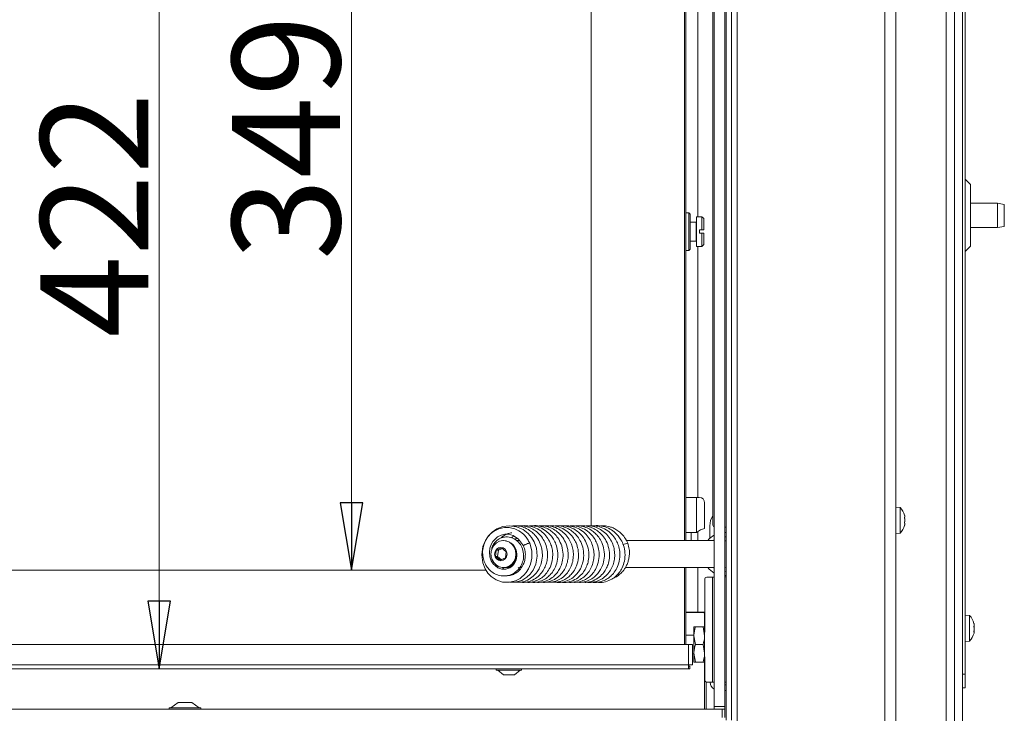
# Model space of a CAD drawing. Extents: x 4467 to 7589, y -23 to 2718.
# Drawn here: x 5521 to 5885, y 1636 to 1893 of the extents above; entities that cross this region are included whole.
import ezdxf

# ---------------------------------------------------------------- set-up
doc = ezdxf.new("R2010")
doc.units = 0
doc.header["$LTSCALE"] = 5
doc.layers.add('3', color=30, linetype='Continuous')
doc.layers.add('SLD-0', color=7, linetype='Continuous')
doc.styles.add('STANDARD-BrunnerGroßer Text', font='arial.ttf')
doc.dimstyles.new('STANDARD-Brunner-IIGroßer Text', dxfattribs={"dimscale": 5, "dimtxt": 8, "dimasz": 5, "dimexe": 3.175, "dimexo": 0, "dimgap": 0.762, "dimtad": 1, "dimdec": 0, "dimrnd": 1e-08, "dimtxsty": 'STANDARD-BrunnerGroßer Text', "dimblk": 'Filled-1', "dimcen": 0.09, "dimdle": 10, "dimclrd": 7, "dimclre": 7, "dimclrt": 7, "dimadec": 1, "dimazin": 2, "dimtfac": 0.666667, "dimtdec": 0, "dimtmove": 0, "dimatfit": 3, "dimldrblk": 'Filled-1', "dimfxl": 1, "dimtolj": 1, "dimlwd": 15, "dimlwe": 15, "dimarcsym": 0})

# ---------------------------------------------------------------- blocks, each defined once
blk = doc.blocks.new('Filled-1')
at = {"color": 0}
for p, q in [((0, 0), (-1, 0.167)), ((-1, 0.167), (-1, -0.167)), ((-1, 0), (0, 0)), ((-1, -0.167), (0, 0))]:
    blk.add_line(p, q, dxfattribs=at)
at = {"color": 0, "flags": 128}
blk.add_lwpolyline([(-1, -0.167), (0, 0), (-1, 0.167), (-1, -0.167)], dxfattribs=at)
at = {"color": 0}
blk.add_solid([(-1, -0.167), (0, 0), (-1, 0.167), (-1, -0.167)], dxfattribs=at)
blk = doc.blocks.new('*D20')
at = {"layer": 'Defpoints', "color": 0}
for p in [(5768.38, 2074.64), (5572.31, 1652.64), (5768.38, 1652.64)]:
    blk.add_point(p, dxfattribs=at)
at = {"layer": 'SLD-0', "color": 7, "lineweight": 15}
for p, q in [((5768.38, 2074.64), (5556.43, 2074.64)), ((5572.31, 2049.64), (5572.31, 1677.64)), ((5768.38, 1652.64), (5556.43, 1652.64))]:
    blk.add_line(p, q, dxfattribs=at)
at = {"layer": 'SLD-0', "color": 7, "lineweight": 15, "xscale": 25, "yscale": 25, "zscale": 25}
for p, rotation in [((5572.31, 2074.64), 90), ((5572.31, 1652.64), 270)]:
    blk.add_blockref('Filled-1', p, dxfattribs=dict(at, rotation=rotation))
at = {"layer": 'SLD-0', "color": 7, "insert": (5528.34, 1820.78), "char_height": 40, "attachment_point": 2, "rotation": 90, "style": 'STANDARD-BrunnerGroßer Text'}
blk.add_mtext('\\A1;422', dxfattribs=at)
blk = doc.blocks.new('*D35')
at = {"color": 7, "lineweight": 15}
for p, q in [((4821.38, 2038.14), (5659.45, 2038.14)), ((5643.58, 1714.14), (5643.58, 2013.14)), ((4821.38, 1689.14), (5659.45, 1689.14))]:
    blk.add_line(p, q, dxfattribs=at)
at = {"layer": 'Defpoints', "color": 0}
for p in [(4821.38, 2038.14), (5643.58, 2038.14), (4821.38, 1689.14)]:
    blk.add_point(p, dxfattribs=at)
at = {"color": 7, "lineweight": 15, "xscale": 25, "yscale": 25, "zscale": 25}
for p, rotation in [((5643.58, 2038.14), 90), ((5643.58, 1689.14), 270)]:
    blk.add_blockref('Filled-1', p, dxfattribs=dict(at, rotation=rotation))
at = {"color": 7, "insert": (5619.33, 1849.5), "char_height": 40, "attachment_point": 5, "rotation": 90, "style": 'STANDARD-BrunnerGroßer Text'}
blk.add_mtext('\\A1;349', dxfattribs=at)

msp = doc.modelspace()

# ---------------------------------------------------------------- linework, layer by layer
at = {"layer": '3', "linetype": 'Continuous', "lineweight": 18}
for p, q in [((5777.88, 1638.64), (5777.88, 2094.14)), ((5781.88, 1638.64), (5781.88, 2094.14)), ((5777.88, 1637.64), (5777.88, 1638.64)), ((5777.88, 1638.64), (5781.88, 1638.64)), ((5781.88, 1638.64), (5781.88, 1637.64)), ((4772.88, 1637.64), (5780.88, 1637.64)), ((5780.88, 1634.64), (5780.88, 1637.64)), ((5780.88, 1637.64), (5781.88, 1637.64)), ((5781.88, 1637.64), (5781.88, 1634.64))]:
    msp.add_line(p, q, dxfattribs=at)
at = {"layer": 'SLD-0', "linetype": 'Continuous', "lineweight": 18}
for p, q in [((5863.88, 1551.14), (5863.88, 2235.64)), ((5866.88, 1551.14), (5866.88, 2235.64)), ((5869.88, 1551.14), (5869.88, 2229.64)), ((5870.88, 2224.64), (5870.88, 1650.64)), ((5782.38, 1633.64), (5782.38, 2091.14)), ((5784.38, 1633.64), (5784.38, 2091.14)), ((5786.38, 1631.64), (5786.38, 2093.14)), ((5841.18, 1631.64), (5841.18, 2093.14)), ((5845.18, 1631.64), (5845.18, 2093.14)), ((5777.44, 1706.14), (5777.44, 2077.14)), ((5766.88, 1700.14), (5766.88, 2065.64)), ((5767.38, 2065.64), (5767.38, 1700.14)), ((5771.88, 1820.14), (5771.88, 2050.14)), ((5732.38, 1705.45), (5732.38, 2038.14)), ((5872.88, 1832.05), (5870.88, 1834.05)), ((5872.88, 1832.05), (5872.88, 1820.64)), ((5882.88, 1825.14), (5872.88, 1825.14)), ((5885.38, 1824.7), (5882.88, 1825.14)), ((5882.88, 1816.14), (5882.88, 1825.14)), ((5885.38, 1824.7), (5885.38, 1816.58)), ((5768.48, 1821.64), (5767.38, 1821.64)), ((5768.98, 1821.14), (5768.48, 1821.64)), ((5768.48, 1807.64), (5768.48, 1821.64)), ((5768.98, 1821.14), (5768.98, 1808.14)), ((5773.38, 1820.14), (5771.38, 1820.14)), ((5771.38, 1820.14), (5771.38, 1809.14)), ((5774.08, 1819.44), (5773.38, 1820.14)), ((5773.38, 1820.14), (5773.38, 1815.24)), ((5872.88, 1820.64), (5872.88, 1809.23)), ((5771.18, 1818.14), (5768.98, 1818.14)), ((5771.18, 1811.14), (5771.18, 1818.14)), ((5774.08, 1819.44), (5774.08, 1815.24)), ((5882.88, 1816.14), (5885.38, 1816.58)), ((5772.48, 1814.04), (5772.48, 1815.24)), ((5773.38, 1815.24), (5772.48, 1815.24)), ((5772.48, 1814.04), (5773.38, 1814.04)), ((5773.38, 1815.24), (5774.08, 1815.24)), ((5773.38, 1814.04), (5773.38, 1809.14)), ((5774.08, 1814.04), (5773.38, 1814.04)), ((5774.08, 1814.04), (5774.08, 1809.84)), ((5872.88, 1816.14), (5882.88, 1816.14)), ((5768.98, 1811.14), (5771.18, 1811.14)), ((5771.38, 1809.14), (5773.38, 1809.14)), ((5771.88, 1716.14), (5771.88, 1809.14)), ((5773.38, 1809.14), (5774.08, 1809.84)), ((5870.88, 1807.23), (5872.88, 1809.23)), ((5767.38, 1807.64), (5768.48, 1807.64)), ((5768.48, 1807.64), (5768.98, 1808.14)), ((5767.38, 1716.14), (5771.38, 1716.14)), ((5771.38, 1716.14), (5771.38, 1703.14)), ((5771.38, 1716.14), (5772.38, 1716.14)), ((5774.38, 1714.14), (5774.38, 1704.58)), ((5846.82, 1712.4), (5845.18, 1712.54)), ((5846.82, 1702.88), (5846.82, 1712.4)), ((5848.52, 1708.98), (5848.52, 1708.98)), ((5848.52, 1707.73), (5848.52, 1707.73)), ((5848.52, 1707.55), (5848.52, 1707.55)), ((5771.88, 1700.14), (5771.88, 1703.54)), ((5776.29, 1705.64), (5776.29, 1700.96)), ((5782.38, 1705.11), (5781.75, 1705.14)), ((5848.52, 1706.39), (5848.52, 1706.39)), ((5700.04, 1700.14), (5699.85, 1700.14)), ((5704.17, 1700.59), (5704.74, 1701.18)), ((5705.88, 1700.14), (5704.71, 1700.14)), ((5777.88, 1700.14), (5745.38, 1700.14)), ((5771.38, 1703.14), (5767.38, 1703.14)), ((5769.38, 1700.14), (5769.38, 1703.14)), ((5781.88, 1701.57), (5782.38, 1701.5)), ((5782.38, 1700.04), (5782.28, 1700.04)), ((5845.18, 1702.74), (5846.82, 1702.88)), ((5697.2, 1696.55), (5696.92, 1694.26)), ((5699.17, 1697.43), (5697.2, 1696.55)), ((5697.97, 1696.55), (5697.2, 1696.55)), ((5697.97, 1696.55), (5697.69, 1694.26)), ((5699.44, 1697.21), (5697.97, 1696.55)), ((5700.86, 1696.02), (5699.17, 1697.43)), ((5696.92, 1694.26), (5698.62, 1692.85)), ((5697.69, 1694.26), (5696.92, 1694.26)), ((5697.69, 1694.26), (5699.11, 1693.07)), ((5698.62, 1692.85), (5700.59, 1693.73)), ((5700.59, 1693.73), (5700.86, 1696.02)), ((4821.38, 1689.14), (5693.42, 1689.14)), ((5699.98, 1689.58), (5699.54, 1690.19)), ((5699.85, 1690.14), (5700.04, 1690.14)), ((5701.07, 1690.14), (5702.28, 1690.14)), ((5701.66, 1689.89), (5701.49, 1690.14)), ((5705.91, 1689.39), (5705.27, 1690.14)), ((5705.83, 1690.14), (5706.44, 1690.14)), ((5745, 1690.14), (5777.88, 1690.14)), ((5766.88, 1661.64), (5766.88, 1690.14)), ((5767.38, 1690.14), (5767.38, 1661.64)), ((5771.88, 1673.64), (5771.88, 1690.14)), ((5782.31, 1690.25), (5781.88, 1690.17)), ((5782.38, 1688.79), (5781.88, 1688.71)), ((5782.28, 1690.24), (5782.38, 1690.24)), ((5774.44, 1685.64), (5774.44, 1666.26)), ((5777.33, 1686.64), (5775.15, 1686.64)), ((5777.33, 1686.64), (5777.33, 1647.64)), ((5777.33, 1686.64), (5777.88, 1686.64)), ((5781.88, 1686.69), (5782.38, 1686.76)), ((5771.88, 1673.64), (5767.38, 1673.64)), ((5773.88, 1673.54), (5767.38, 1673.54)), ((5771.88, 1673.64), (5771.88, 1673.54)), ((5774.38, 1673.64), (5771.88, 1673.64)), ((5773.88, 1673.54), (5773.88, 1673.64)), ((5774.44, 1673.64), (5774.38, 1673.64)), ((5774.38, 1673.64), (5774.38, 1649.64)), ((5872.52, 1672.4), (5870.88, 1672.54)), ((5872.52, 1662.88), (5872.52, 1672.4)), ((5770.38, 1668.14), (5770.38, 1664.89)), ((5770.96, 1668.14), (5773.8, 1668.14)), ((5773.8, 1668.14), (5774.38, 1664.89)), ((5874.12, 1669.48), (5874.13, 1669.48)), ((5874.22, 1669.04), (5874.22, 1669.04)), ((5874.22, 1668.8), (5874.22, 1668.8)), ((5874.22, 1667.88), (5874.22, 1667.88)), ((5874.22, 1667.4), (5874.22, 1667.4)), ((5770.38, 1665.04), (5767.38, 1665.04)), ((5770.96, 1661.64), (5770.38, 1664.89)), ((5770.38, 1664.89), (5770.38, 1658.39)), ((5874.16, 1666.36), (5874.12, 1666.36)), ((5874.13, 1666.35), (5874.13, 1666.35)), ((5874.22, 1666.48), (5874.22, 1666.48)), ((5874.22, 1666.24), (5874.22, 1666.24)), ((5768.38, 1661.64), (4785.38, 1661.64)), ((5768.38, 1654.14), (5768.38, 1661.64)), ((5768.38, 1661.64), (5769.88, 1661.64)), ((5769.88, 1661.64), (5769.88, 1654.14)), ((5770.96, 1661.64), (5773.8, 1661.64)), ((5773.8, 1661.64), (5774.38, 1658.39)), ((5870.88, 1662.74), (5872.52, 1662.88)), ((5769.88, 1658.24), (5770.38, 1658.24)), ((5770.96, 1655.14), (5770.38, 1658.39)), ((5770.38, 1658.39), (5770.38, 1655.14)), ((5774.44, 1657.02), (5774.44, 1648.64)), ((5768.38, 1654.14), (4785.38, 1654.14)), ((5768.38, 1652.64), (4785.38, 1652.64)), ((5697.18, 1652.64), (5697.18, 1652.09)), ((5706.58, 1652.09), (5706.58, 1652.64)), ((5768.38, 1652.64), (5768.38, 1654.14)), ((5769.88, 1654.14), (5768.38, 1654.14)), ((5768.88, 1653.64), (5768.38, 1653.64)), ((5768.88, 1652.64), (5768.38, 1652.64)), ((5768.88, 1653.64), (5768.88, 1652.64)), ((5770.96, 1655.14), (5773.8, 1655.14)), ((5697.18, 1652.09), (5706.58, 1652.09)), ((5697.78, 1652.09), (5699.88, 1650.44)), ((5699.88, 1650.44), (5703.88, 1650.44)), ((5703.88, 1650.44), (5705.98, 1652.09)), ((5774.38, 1649.64), (5774.44, 1649.64)), ((5774.38, 1637.64), (5774.38, 1649.64)), ((5869.88, 1650.64), (5870.88, 1650.64)), ((5870.88, 1650.64), (5870.88, 1645.64)), ((5774.88, 1647.72), (5774.88, 1637.64)), ((5775.15, 1647.64), (5777.33, 1647.64)), ((5777.88, 1647.64), (5777.33, 1647.64)), ((5782.38, 1647.64), (5781.88, 1647.64)), ((5781.88, 1646.64), (5782.38, 1646.64)), ((5870.88, 1645.64), (5869.88, 1645.64)), ((5781.88, 1644.64), (5782.38, 1644.64)), ((5575.98, 1638.19), (5575.98, 1637.64)), ((5587.78, 1638.19), (5575.98, 1638.19)), ((5579.38, 1640.14), (5576.58, 1638.19)), ((5584.38, 1640.14), (5579.38, 1640.14)), ((5587.18, 1638.19), (5584.38, 1640.14)), ((5587.78, 1637.64), (5587.78, 1638.19))]:
    msp.add_line(p, q, dxfattribs=at)
at = {"layer": 'SLD-0', "linetype": 'Continuous', "lineweight": 18, "flags": 128}
for points in [[(5702.31, 1684.75), (5704.13, 1684.71), (5706.59, 1685.41), (5708.46, 1686.53), (5709.75, 1687.75), (5710.83, 1689.23), (5711.82, 1691.42), (5712.34, 1694.37), (5712.06, 1697.36), (5711.24, 1699.69), (5710.26, 1701.34), (5709, 1702.8), (5707.15, 1704.22), (5704.64, 1705.29), (5702, 1705.64), (5699.56, 1705.31), (5697.44, 1704.47), (5695.69, 1703.29), (5694.33, 1701.92), (5693.19, 1700.23), (5692.23, 1697.89), (5691.8, 1694.9), (5692.19, 1691.91), (5693.08, 1689.65), (5694.1, 1688.1), (5695.33, 1686.83), (5697.13, 1685.62), (5699.54, 1684.79), (5702.11, 1684.7), (5704.29, 1685.25), (5706.01, 1686.15), (5706.69, 1686.65), (5707.42, 1687.3), (5708.26, 1688.27), (5709.14, 1689.63), (5709.91, 1691.42), (5710.38, 1693.66), (5710.35, 1696.29), (5709.58, 1699.13), (5709.58, 1699.13)], [(5704.46, 1696.38), (5704.58, 1696.12), (5704.81, 1694.5), (5704.52, 1692.85), (5703.87, 1691.57), (5703.2, 1690.79), (5702.17, 1690.06), (5700.73, 1689.58), (5699.2, 1689.59), (5697.78, 1690.08), (5696.08, 1691.47), (5695.32, 1692.65), (5694.78, 1694.18), (5694.62, 1695.8), (5694.82, 1697.38), (5695.29, 1698.72), (5695.88, 1699.75), (5697.69, 1701.51), (5699, 1702.16), (5700.37, 1702.47), (5701.76, 1702.46), (5703.49, 1702), (5705.47, 1700.71), (5707.25, 1698.23), (5707.25, 1698.23)], [(5695.77, 1697.48), (5696.32, 1698.36), (5697.25, 1699.27), (5698.38, 1699.88), (5699.61, 1700.13), (5700.87, 1700.02), (5702.05, 1699.54), (5703.06, 1698.74), (5703.84, 1697.67), (5704.32, 1696.41), (5704.47, 1695.06), (5704.28, 1693.71), (5703.76, 1692.47), (5702.95, 1691.43), (5701.91, 1690.66), (5700.71, 1690.23), (5699.46, 1690.16), (5698.23, 1690.46), (5697.12, 1691.11), (5696.22, 1692.05), (5695.58, 1693.23), (5695.58, 1693.23)], [(5777.6, 1700.14), (5777.71, 1700.24), (5777.88, 1700.38)], [(5781.83, 1700.12), (5782.07, 1700.08), (5782.31, 1700.03)], [(5781.88, 1703.12), (5782.04, 1703.1), (5782.38, 1703.06)], [(5696.76, 1694.18), (5696.58, 1695.14), (5696.76, 1696.1), (5697.26, 1696.91), (5698.01, 1697.45), (5698.89, 1697.64), (5699.78, 1697.45), (5700.53, 1696.91), (5701.03, 1696.1), (5701.2, 1695.14), (5701.03, 1694.18), (5700.53, 1693.37), (5699.78, 1692.83), (5698.89, 1692.64), (5698.01, 1692.83), (5697.26, 1693.37), (5696.76, 1694.18)], [(5702.84, 1690.52), (5701.63, 1690.18), (5700.56, 1690.17)], [(5701.39, 1690.36), (5701.53, 1690.37), (5702.7, 1690.71)], [(5702.7, 1690.71), (5703.74, 1691.37), (5703.88, 1691.49)], [(5777.88, 1689.91), (5777.71, 1690.04), (5777.6, 1690.14)], [(5782.38, 1687.22), (5782.04, 1687.18), (5781.88, 1687.16)]]:
    msp.add_lwpolyline(points, dxfattribs=at)
at = {"layer": 'SLD-0', "linetype": 'Continuous', "lineweight": 18}
for centre, radius, start, end in [((5771.18, 1818.34), 0.2, 270, 0), ((5771.18, 1810.94), 0.2, 0, 90), ((5772.38, 1714.14), 2, 0, 90), ((5841.68, 1707.64), 7, 15.739, 42.8093), ((5782.59, 1705.67), 6.3, 144.8312, 180.2637), ((5775.38, 1698.67), 6, 99.5941, 131.8103), ((5778.45, 1706.05), 1.01, 174.8738, 235.8942), ((5841.68, 1707.64), 7, 317.1907, 344.2394), ((5699.73, 1695.14), 5.01, 273.5749, 86.4251), ((5781.67, 1695.68), 7.53, 120.1819, 143.7128), ((5709.66, 1695.63), 3.5, 91.2225, 119.4169), ((5746.04, 1695.42), 3.71, 91.6391, 120.0321), ((5781.67, 1694.6), 7.53, 216.2872, 239.8181), ((5775.33, 1685.77), 0.893, 101.4218, 188.0495), ((5773.88, 1673.04), 0.5, 0, 90), ((5867.38, 1667.64), 7, 14.7918, 42.8093), ((5867.38, 1667.64), 7, 317.1907, 345.5084), ((5775.33, 1648.52), 0.893, 171.9505, 258.5782), ((5779.38, 1647.64), 3, 180, 240)]:
    msp.add_arc(centre, radius, start, end, dxfattribs=at)
for points, knots in [([(5848.43, 1708.51), (5848.43, 1708.52), (5848.43, 1708.55), (5848.42, 1708.58), (5848.42, 1708.61), (5848.41, 1708.65), (5848.41, 1708.68), (5848.41, 1708.71), (5848.41, 1708.73), (5848.41, 1708.75), (5848.42, 1708.77), (5848.42, 1708.78), (5848.43, 1708.79), (5848.43, 1708.79), (5848.43, 1708.79)], [0, 0, 0, 0, 0.085601, 0.173614, 0.259511, 0.348006, 0.432038, 0.518599, 0.601123, 0.686035, 0.768722, 0.853716, 0.926135, 1, 1, 1, 1]), ([(5848.52, 1708.98), (5848.51, 1709.08), (5848.5, 1709.22), (5848.45, 1709.42), (5848.43, 1709.49)], [0, 0, 0, 0, 0.687831, 1, 1, 1, 1]), ([(5848.43, 1708.79), (5848.45, 1708.8), (5848.48, 1708.81), (5848.51, 1708.87), (5848.52, 1708.95), (5848.52, 1708.98)], [0, 0, 0, 0, 0.3395769, 0.6887506, 1, 1, 1, 1]), ([(5848.52, 1707.73), (5848.52, 1707.77), (5848.52, 1707.87), (5848.51, 1708), (5848.5, 1708.14), (5848.48, 1708.27), (5848.46, 1708.4), (5848.44, 1708.48), (5848.43, 1708.51)], [0, 0, 0, 0, 0.169038, 0.339292, 0.513347, 0.688695, 0.843913, 1, 1, 1, 1]), ([(5848.43, 1706.96), (5848.44, 1707), (5848.46, 1707.08), (5848.48, 1707.21), (5848.5, 1707.34), (5848.51, 1707.47), (5848.52, 1707.6), (5848.52, 1707.69), (5848.52, 1707.73)], [0, 0, 0, 0, 0.169221, 0.339561, 0.513514, 0.688752, 0.843907, 1, 1, 1, 1]), ([(5709.58, 1699.13), (5709.31, 1699.67), (5708.8, 1700.69), (5707.51, 1702.31), (5705.78, 1703.74), (5703.57, 1704.72), (5701.34, 1705.09), (5699.13, 1704.88), (5697.21, 1704.18), (5695.68, 1703.2), (5694.36, 1701.96), (5693.16, 1700.26), (5692.31, 1698.06), (5692.03, 1695.67), (5692.31, 1693.41), (5693.05, 1691.45), (5694.12, 1689.81), (5695.55, 1688.44), (5697.38, 1687.41), (5699.52, 1686.92), (5701.68, 1687.11), (5703.58, 1687.89), (5705.14, 1689.09), (5706.4, 1690.72), (5707.23, 1692.84), (5707.41, 1695.27), (5706.81, 1697.66), (5705.62, 1699.46), (5704.15, 1700.7), (5702.36, 1701.49), (5700.54, 1701.59), (5699.01, 1701.19), (5697.98, 1700.66), (5697.2, 1700.03), (5696.61, 1699.4), (5696.06, 1698.59), (5695.59, 1697.71), (5695.53, 1696.99), (5695.51, 1696.76)], [0, 0, 0, 0, 0.025733, 0.049282, 0.089958, 0.123775, 0.157374, 0.191702, 0.223783, 0.2488, 0.272202, 0.303493, 0.338659, 0.372634, 0.405268, 0.434851, 0.461682, 0.490201, 0.521156, 0.554406, 0.588264, 0.618023, 0.645351, 0.674742, 0.706834, 0.741585, 0.777107, 0.810106, 0.833587, 0.861325, 0.896071, 0.914067, 0.932111, 0.947101, 0.958162, 0.969512, 0.990131, 1, 1, 1, 1]), ([(5704.23, 1684.74), (5704.88, 1684.7), (5706.43, 1684.61), (5708.74, 1685.39), (5710.81, 1686.77), (5712.28, 1688.41), (5713.34, 1690.22), (5714.1, 1692.4), (5714.34, 1694.68), (5714.14, 1696.72), (5713.66, 1698.67), (5712.73, 1700.67), (5711.35, 1702.44), (5709.89, 1703.73), (5708.29, 1704.71), (5706.43, 1705.39), (5704.6, 1705.72), (5703.43, 1705.57), (5702.95, 1705.51)], [0, 0, 0, 0, 0.061866, 0.146624, 0.224406, 0.290229, 0.345041, 0.409708, 0.493039, 0.541015, 0.586458, 0.66549, 0.728969, 0.781194, 0.835858, 0.893999, 0.957257, 1, 1, 1, 1]), ([(5706.21, 1684.74), (5706.42, 1684.7), (5707.49, 1684.5), (5709.44, 1684.94), (5711.76, 1686), (5713.59, 1687.63), (5714.87, 1689.45), (5715.68, 1691.33), (5716.14, 1693.3), (5716.23, 1695.48), (5715.86, 1697.81), (5714.97, 1700.09), (5713.58, 1702.13), (5711.81, 1703.78), (5709.75, 1704.95), (5707.55, 1705.56), (5705.9, 1705.74), (5705.05, 1705.58), (5704.92, 1705.55)], [0, 0, 0, 0, 0.020242, 0.103125, 0.183996, 0.259131, 0.325464, 0.383045, 0.43966, 0.502246, 0.570878, 0.642251, 0.713283, 0.783929, 0.853644, 0.921704, 0.988173, 1, 1, 1, 1]), ([(5707.83, 1684.79), (5708.16, 1684.73), (5709.29, 1684.52), (5711.15, 1684.9), (5713.16, 1685.74), (5714.85, 1686.99), (5716.3, 1688.65), (5717.47, 1690.83), (5718.11, 1693.39), (5718.12, 1695.91), (5717.67, 1698.1), (5716.86, 1700.09), (5715.58, 1702.05), (5713.69, 1703.83), (5711.36, 1705.1), (5708.97, 1705.63), (5707.37, 1705.73), (5706.63, 1705.56), (5706.6, 1705.55)], [0, 0, 0, 0, 0.031718, 0.106571, 0.173307, 0.232746, 0.296694, 0.36902, 0.448763, 0.521538, 0.582321, 0.637858, 0.70389, 0.781138, 0.860824, 0.932801, 0.99697, 1, 1, 1, 1]), ([(5709.76, 1684.78), (5710.1, 1684.72), (5711.3, 1684.51), (5713.26, 1684.94), (5715.3, 1685.87), (5716.84, 1687.09), (5718.13, 1688.57), (5719.27, 1690.57), (5720.03, 1693.25), (5720.04, 1696.15), (5719.41, 1698.66), (5718.47, 1700.6), (5717.26, 1702.27), (5715.58, 1703.83), (5713.32, 1705.07), (5711.03, 1705.69), (5709.58, 1705.58), (5709.04, 1705.54)], [0, 0, 0, 0, 0.032854, 0.115511, 0.185632, 0.242566, 0.295359, 0.363617, 0.448005, 0.537261, 0.611433, 0.670116, 0.724107, 0.790652, 0.869949, 0.951226, 1, 1, 1, 1]), ([(5711.61, 1684.78), (5711.9, 1684.72), (5713.05, 1684.51), (5715.09, 1684.9), (5717.36, 1685.93), (5719.09, 1687.39), (5720.29, 1688.96), (5721.22, 1690.75), (5721.89, 1693.06), (5722, 1695.91), (5721.33, 1698.76), (5720.12, 1701.07), (5718.7, 1702.75), (5717.13, 1704.04), (5715.28, 1705.03), (5713.1, 1705.58), (5711.49, 1705.78), (5710.69, 1705.59), (5710.68, 1705.59)], [0, 0, 0, 0, 0.027508, 0.109724, 0.190532, 0.258405, 0.31324, 0.366741, 0.436093, 0.521459, 0.609243, 0.683247, 0.743419, 0.799093, 0.860147, 0.926748, 0.999362, 1, 1, 1, 1]), ([(5713.53, 1684.79), (5714.03, 1684.72), (5715.38, 1684.54), (5717.58, 1685.09), (5719.81, 1686.29), (5721.55, 1687.99), (5722.71, 1689.81), (5723.45, 1691.7), (5723.87, 1693.8), (5723.84, 1696.28), (5723.19, 1698.89), (5721.94, 1701.23), (5720.32, 1703.07), (5718.46, 1704.42), (5716.42, 1705.29), (5714.42, 1705.7), (5713.14, 1705.59), (5712.58, 1705.54)], [0, 0, 0, 0, 0.047573, 0.127868, 0.207905, 0.28132, 0.344761, 0.39871, 0.457865, 0.529644, 0.609956, 0.68555, 0.755364, 0.820571, 0.885508, 0.950594, 1, 1, 1, 1]), ([(5715.47, 1684.75), (5716.17, 1684.7), (5717.64, 1684.59), (5719.76, 1685.22), (5721.67, 1686.3), (5723.27, 1687.77), (5724.55, 1689.62), (5725.43, 1691.81), (5725.8, 1694.14), (5725.71, 1696.37), (5725.22, 1698.42), (5724.35, 1700.41), (5722.95, 1702.38), (5720.95, 1704.12), (5718.56, 1705.24), (5716.39, 1705.71), (5715.1, 1705.59), (5714.62, 1705.54)], [0, 0, 0, 0, 0.065794, 0.138886, 0.205081, 0.268734, 0.335525, 0.405439, 0.474801, 0.538462, 0.596461, 0.655333, 0.724639, 0.804423, 0.884403, 0.95711, 1, 1, 1, 1]), ([(5717.61, 1684.73), (5718.26, 1684.69), (5719.64, 1684.62), (5721.61, 1685.21), (5723.31, 1686.13), (5724.68, 1687.28), (5725.94, 1688.78), (5727.09, 1690.95), (5727.76, 1693.79), (5727.61, 1696.73), (5726.87, 1699.14), (5725.82, 1701.1), (5724.39, 1702.85), (5722.38, 1704.41), (5719.92, 1705.4), (5717.87, 1705.76), (5716.76, 1705.58), (5716.51, 1705.54)], [0, 0, 0, 0, 0.061744, 0.131798, 0.191661, 0.241396, 0.296314, 0.369084, 0.459606, 0.548931, 0.62011, 0.676769, 0.741013, 0.816673, 0.899492, 0.977064, 1, 1, 1, 1]), ([(5719.08, 1684.73), (5719.09, 1684.72), (5719.92, 1684.5), (5721.7, 1684.68), (5724.09, 1685.4), (5726.02, 1686.71), (5727.39, 1688.17), (5728.46, 1689.83), (5729.3, 1691.95), (5729.7, 1694.7), (5729.35, 1697.62), (5728.34, 1700.14), (5727.05, 1702.01), (5725.58, 1703.45), (5723.86, 1704.6), (5721.78, 1705.39), (5719.87, 1705.74), (5718.72, 1705.56), (5718.35, 1705.51)], [0, 0, 0, 0, 0.001234, 0.080508, 0.162736, 0.233178, 0.290633, 0.34165, 0.407022, 0.488324, 0.577622, 0.65429, 0.717201, 0.771877, 0.831353, 0.896271, 0.967106, 1, 1, 1, 1]), ([(5720.94, 1684.75), (5720.98, 1684.73), (5721.87, 1684.47), (5723.77, 1684.71), (5726.31, 1685.53), (5728.4, 1687.1), (5729.85, 1688.9), (5730.78, 1690.76), (5731.39, 1692.82), (5731.58, 1695.3), (5731.14, 1698.04), (5730.03, 1700.55), (5728.55, 1702.5), (5726.85, 1703.94), (5724.97, 1704.98), (5722.89, 1705.55), (5721.24, 1705.75), (5720.35, 1705.57), (5720.19, 1705.53)], [0, 0, 0, 0, 0.003386, 0.087006, 0.171629, 0.251422, 0.31945, 0.375753, 0.432484, 0.503609, 0.586903, 0.665012, 0.734279, 0.79554, 0.85668, 0.919632, 0.985587, 1, 1, 1, 1]), ([(5723.3, 1684.77), (5723.65, 1684.72), (5724.8, 1684.53), (5726.72, 1684.97), (5728.82, 1685.93), (5730.56, 1687.37), (5731.93, 1689.15), (5732.89, 1691.22), (5733.39, 1693.44), (5733.44, 1695.68), (5733.05, 1697.87), (5732.24, 1699.98), (5730.94, 1701.97), (5729.14, 1703.71), (5726.96, 1704.97), (5724.66, 1705.58), (5722.98, 1705.74), (5722.14, 1705.57), (5722.03, 1705.54)], [0, 0, 0, 0, 0.033388, 0.10989, 0.180897, 0.247929, 0.314642, 0.381153, 0.447055, 0.51119, 0.573573, 0.636198, 0.704169, 0.777774, 0.852734, 0.923259, 0.989596, 1, 1, 1, 1]), ([(5725.15, 1684.79), (5725.58, 1684.72), (5726.8, 1684.54), (5728.71, 1685), (5730.59, 1685.87), (5732.1, 1687.04), (5733.44, 1688.55), (5734.63, 1690.67), (5735.36, 1693.41), (5735.33, 1696.24), (5734.72, 1698.64), (5733.77, 1700.62), (5732.44, 1702.44), (5730.51, 1704.11), (5728.13, 1705.24), (5725.94, 1705.71), (5724.66, 1705.59), (5724.21, 1705.54)], [0, 0, 0, 0, 0.041309, 0.11683, 0.181448, 0.235206, 0.292095, 0.364134, 0.451238, 0.537079, 0.6065, 0.662803, 0.726755, 0.802091, 0.88427, 0.959552, 1, 1, 1, 1]), ([(5727.06, 1684.77), (5727.5, 1684.71), (5728.82, 1684.54), (5730.92, 1685.08), (5732.99, 1686.17), (5734.51, 1687.54), (5735.69, 1689.08), (5736.67, 1691.05), (5737.3, 1693.68), (5737.21, 1696.62), (5736.41, 1699.27), (5735.25, 1701.3), (5733.89, 1702.87), (5732.28, 1704.15), (5730.31, 1705.12), (5728.16, 1705.69), (5726.7, 1705.58), (5726.03, 1705.54)], [0, 0, 0, 0, 0.042167, 0.125895, 0.199307, 0.259574, 0.310502, 0.373977, 0.453549, 0.544376, 0.624177, 0.690053, 0.745457, 0.804692, 0.869395, 0.940024, 1, 1, 1, 1]), ([(5728.97, 1684.78), (5729.45, 1684.72), (5730.82, 1684.54), (5733.06, 1685.15), (5735.31, 1686.44), (5736.96, 1688.14), (5738.07, 1689.93), (5738.84, 1691.92), (5739.24, 1694.38), (5739.01, 1697.22), (5738.05, 1699.89), (5736.67, 1701.97), (5735.12, 1703.47), (5733.45, 1704.57), (5731.6, 1705.3), (5729.8, 1705.69), (5728.63, 1705.59), (5728.14, 1705.55)], [0, 0, 0, 0, 0.046459, 0.131391, 0.214748, 0.286506, 0.346264, 0.402637, 0.474844, 0.562726, 0.646582, 0.718405, 0.778459, 0.835817, 0.894759, 0.955792, 1, 1, 1, 1]), ([(5730.76, 1684.74), (5730.86, 1684.71), (5731.78, 1684.48), (5733.57, 1684.76), (5735.86, 1685.56), (5737.8, 1686.95), (5739.28, 1688.69), (5740.31, 1690.63), (5740.93, 1692.72), (5741.13, 1694.92), (5740.88, 1697.19), (5740.16, 1699.43), (5738.96, 1701.49), (5737.33, 1703.26), (5735.36, 1704.6), (5733.2, 1705.4), (5731.37, 1705.72), (5730.31, 1705.58), (5729.98, 1705.54)], [0, 0, 0, 0, 0.009723, 0.089859, 0.165974, 0.238044, 0.30632, 0.370806, 0.43248, 0.495627, 0.560856, 0.628054, 0.696515, 0.766171, 0.836176, 0.904359, 0.970613, 1, 1, 1, 1]), ([(5732.58, 1684.77), (5732.76, 1684.73), (5733.75, 1684.49), (5735.51, 1684.77), (5737.58, 1685.49), (5739.25, 1686.6), (5740.7, 1688.03), (5741.97, 1689.99), (5742.86, 1692.54), (5743.06, 1695.29), (5742.66, 1697.73), (5741.88, 1699.78), (5740.73, 1701.69), (5739, 1703.49), (5736.75, 1704.9), (5734.29, 1705.58), (5732.55, 1705.74), (5731.7, 1705.57), (5731.6, 1705.55)], [0, 0, 0, 0, 0.017023, 0.094374, 0.162117, 0.220253, 0.276626, 0.3449, 0.425268, 0.508584, 0.577868, 0.633909, 0.694778, 0.766842, 0.847777, 0.923406, 0.99122, 1, 1, 1, 1]), ([(5734.48, 1684.77), (5734.68, 1684.73), (5735.74, 1684.49), (5737.65, 1684.8), (5739.86, 1685.67), (5741.53, 1686.91), (5742.83, 1688.34), (5743.94, 1690.14), (5744.79, 1692.61), (5744.99, 1695.5), (5744.45, 1698.23), (5743.5, 1700.35), (5742.32, 1702.05), (5740.8, 1703.55), (5738.71, 1704.87), (5736.19, 1705.59), (5734.33, 1705.78), (5733.44, 1705.56), (5733.41, 1705.55)], [0, 0, 0, 0, 0.01853, 0.100719, 0.17547, 0.237274, 0.287632, 0.34716, 0.422524, 0.511478, 0.591323, 0.655962, 0.707719, 0.767141, 0.839112, 0.920161, 0.996663, 1, 1, 1, 1]), ([(5745.93, 1699.13), (5745.57, 1699.87), (5744.88, 1701.27), (5743.43, 1702.9), (5741.95, 1704.05), (5740.54, 1704.81), (5739.3, 1705.26), (5737.82, 1705.59), (5736.55, 1705.75), (5735.66, 1705.57), (5735.5, 1705.53)], [0, 0, 0, 0, 0.1829555, 0.3455856, 0.4877027, 0.6090017, 0.7096567, 0.7915186, 0.9612881, 1, 1, 1, 1]), ([(5848.43, 1706.67), (5848.43, 1706.67), (5848.43, 1706.67), (5848.42, 1706.69), (5848.42, 1706.7), (5848.41, 1706.73), (5848.41, 1706.75), (5848.41, 1706.78), (5848.41, 1706.81), (5848.41, 1706.85), (5848.42, 1706.88), (5848.42, 1706.91), (5848.43, 1706.94), (5848.43, 1706.95), (5848.43, 1706.96)], [0, 0, 0, 0, 0.085627, 0.173667, 0.259563, 0.348058, 0.432089, 0.51865, 0.601173, 0.686085, 0.768772, 0.853766, 0.926161, 1, 1, 1, 1]), ([(5848.43, 1705.79), (5848.43, 1705.78), (5848.42, 1705.74), (5848.41, 1705.72), (5848.41, 1705.71), (5848.41, 1705.73), (5848.42, 1705.76), (5848.43, 1705.8), (5848.43, 1705.81)], [0, 0, 0, 0, 0.173551, 0.347889, 0.518434, 0.685848, 0.853527, 1, 1, 1, 1]), ([(5848.52, 1706.39), (5848.52, 1706.43), (5848.51, 1706.53), (5848.48, 1706.62), (5848.45, 1706.65), (5848.43, 1706.67)], [0, 0, 0, 0, 0.339256, 0.68861, 1, 1, 1, 1]), ([(5848.43, 1705.81), (5848.47, 1705.96), (5848.51, 1706.18), (5848.52, 1706.34), (5848.52, 1706.39)], [0, 0, 0, 0, 0.687947, 1, 1, 1, 1]), ([(5698.89, 1701.08), (5698.91, 1701.1), (5699.25, 1701.48), (5700.14, 1702.07), (5701.46, 1702.77), (5702.46, 1702.94), (5702.92, 1703.02)], [0, 0, 0, 0, 0.0223, 0.330245, 0.686355, 1, 1, 1, 1]), ([(5702.82, 1701.18), (5702.82, 1701.19), (5703.07, 1701.47), (5703.41, 1701.65), (5703.75, 1701.83)], [0, 0, 0, 0, 0.004048, 1, 1, 1, 1]), ([(5695.76, 1697.46), (5695.6, 1697.07), (5695.28, 1696.29), (5695.18, 1695), (5695.32, 1693.98), (5695.52, 1693.41), (5695.57, 1693.25)], [0, 0, 0, 0, 0.288791, 0.583159, 0.881914, 1, 1, 1, 1]), ([(5707.25, 1698.23), (5707.49, 1697.52), (5707.96, 1696.16), (5707.98, 1694.13), (5707.66, 1692.41), (5706.98, 1690.71), (5705.99, 1689.31), (5704.74, 1688.24), (5703.46, 1687.56), (5702.31, 1687.17), (5701.58, 1687.2), (5701.39, 1687.21)], [0, 0, 0, 0, 0.1446175, 0.2739695, 0.3878742, 0.4869367, 0.6385907, 0.7353068, 0.8365625, 0.9562747, 1, 1, 1, 1]), ([(5707.26, 1698.23), (5707.26, 1698.24), (5707.24, 1698.27), (5707.31, 1698.33), (5707.43, 1698.42), (5707.63, 1698.54), (5707.83, 1698.63), (5707.94, 1698.68)], [0, 0, 0, 0, 0.183479, 0.346514, 0.5371, 0.755998, 1, 1, 1, 1]), ([(5740.51, 1686.25), (5740.78, 1686.35), (5741.59, 1686.64), (5742.79, 1687.49), (5743.92, 1688.57), (5744.75, 1689.67), (5745.39, 1690.75), (5745.91, 1691.97), (5746.32, 1693.41), (5746.54, 1695.08), (5746.5, 1697.06), (5746.13, 1698.41), (5745.94, 1699.13)], [0, 0, 0, 0, 0.058634, 0.175469, 0.290887, 0.367371, 0.443596, 0.535262, 0.624269, 0.731179, 0.85634, 1, 1, 1, 1]), ([(5697.6, 1690.22), (5697.41, 1690.47), (5697.16, 1690.83), (5697, 1691.25), (5696.95, 1691.38)], [0, 0, 0, 0, 0.707514, 1, 1, 1, 1]), ([(5770.38, 1664.89), (5770.38, 1664.97), (5770.39, 1666.07), (5770.69, 1667.14), (5770.96, 1668.14)], [0, 0, 0, 0, 0.0702148, 1, 1, 1, 1]), ([(5770.96, 1668.14), (5770.73, 1668.14), (5770.42, 1668.14), (5770.39, 1668.14), (5770.38, 1668.14)], [0, 0, 0, 0, 0.735328, 1, 1, 1, 1]), ([(5774.38, 1668.14), (5774.37, 1668.14), (5774.34, 1668.14), (5774.03, 1668.14), (5773.8, 1668.14)], [0, 0, 0, 0, 0.264672, 1, 1, 1, 1]), ([(5874.13, 1669.43), (5874.13, 1669.45), (5874.12, 1669.49), (5874.11, 1669.53), (5874.11, 1669.55), (5874.11, 1669.55), (5874.12, 1669.52), (5874.13, 1669.5), (5874.13, 1669.48)], [0, 0, 0, 0, 0.173551, 0.347889, 0.518434, 0.685848, 0.853527, 1, 1, 1, 1]), ([(5874.13, 1668.14), (5874.13, 1668.15), (5874.13, 1668.17), (5874.12, 1668.2), (5874.12, 1668.24), (5874.11, 1668.27), (5874.11, 1668.3), (5874.11, 1668.33), (5874.11, 1668.36), (5874.11, 1668.39), (5874.12, 1668.41), (5874.12, 1668.43), (5874.13, 1668.44), (5874.13, 1668.45), (5874.13, 1668.45)], [0, 0, 0, 0, 0.085601, 0.173614, 0.259511, 0.348006, 0.432038, 0.518599, 0.601123, 0.686035, 0.768722, 0.853716, 0.926135, 1, 1, 1, 1]), ([(5874.13, 1669.48), (5874.17, 1669.36), (5874.21, 1669.18), (5874.22, 1669.07), (5874.22, 1669.04)], [0, 0, 0, 0, 0.687947, 1, 1, 1, 1]), ([(5874.22, 1668.8), (5874.21, 1668.93), (5874.2, 1669.12), (5874.15, 1669.36), (5874.13, 1669.43)], [0, 0, 0, 0, 0.687831, 1, 1, 1, 1]), ([(5874.13, 1668.45), (5874.15, 1668.48), (5874.18, 1668.53), (5874.21, 1668.65), (5874.22, 1668.75), (5874.22, 1668.8)], [0, 0, 0, 0, 0.3395769, 0.6887506, 1, 1, 1, 1]), ([(5874.22, 1667.4), (5874.22, 1667.45), (5874.22, 1667.54), (5874.21, 1667.67), (5874.2, 1667.8), (5874.18, 1667.93), (5874.16, 1668.04), (5874.14, 1668.11), (5874.13, 1668.14)], [0, 0, 0, 0, 0.1690383, 0.3392924, 0.5133475, 0.6886954, 0.8439134, 1, 1, 1, 1]), ([(5874.13, 1666.61), (5874.14, 1666.65), (5874.16, 1666.74), (5874.18, 1666.87), (5874.2, 1667.01), (5874.21, 1667.15), (5874.22, 1667.28), (5874.22, 1667.36), (5874.22, 1667.4)], [0, 0, 0, 0, 0.169221, 0.339561, 0.513514, 0.688752, 0.843907, 1, 1, 1, 1]), ([(5874.16, 1668.51), (5874.17, 1668.47), (5874.18, 1668.4), (5874.2, 1668.27), (5874.21, 1668.13), (5874.22, 1668), (5874.22, 1667.92), (5874.22, 1667.88)], [0, 0, 0, 0, 0.157, 0.379037, 0.602715, 0.80076, 1, 1, 1, 1]), ([(5774.38, 1664.89), (5774.38, 1664.81), (5774.37, 1663.72), (5774.08, 1662.64), (5773.8, 1661.64)], [0, 0, 0, 0, 0.070215, 1, 1, 1, 1]), ([(5874.13, 1666.35), (5874.13, 1666.35), (5874.13, 1666.35), (5874.12, 1666.36), (5874.12, 1666.37), (5874.11, 1666.38), (5874.11, 1666.4), (5874.11, 1666.43), (5874.11, 1666.46), (5874.11, 1666.49), (5874.12, 1666.52), (5874.12, 1666.55), (5874.13, 1666.58), (5874.13, 1666.6), (5874.13, 1666.61)], [0, 0, 0, 0, 0.085627, 0.173667, 0.259563, 0.348058, 0.432089, 0.51865, 0.601173, 0.686085, 0.768772, 0.853766, 0.926161, 1, 1, 1, 1]), ([(5874.22, 1666.24), (5874.22, 1666.27), (5874.21, 1666.33), (5874.18, 1666.36), (5874.15, 1666.35), (5874.13, 1666.35)], [0, 0, 0, 0, 0.3392556, 0.68861, 1, 1, 1, 1]), ([(5874.13, 1665.8), (5874.17, 1665.92), (5874.21, 1666.1), (5874.22, 1666.21), (5874.22, 1666.24)], [0, 0, 0, 0, 0.6879474, 1, 1, 1, 1]), ([(5874.16, 1666.77), (5874.17, 1666.77), (5874.19, 1666.73), (5874.21, 1666.63), (5874.22, 1666.53), (5874.22, 1666.48)], [0, 0, 0, 0, 0.144244, 0.596693, 1, 1, 1, 1]), ([(5770.38, 1658.39), (5770.38, 1658.47), (5770.39, 1659.57), (5770.69, 1660.64), (5770.96, 1661.64)], [0, 0, 0, 0, 0.070215, 1, 1, 1, 1]), ([(5774.38, 1658.39), (5774.38, 1658.31), (5774.37, 1657.22), (5774.08, 1656.14), (5773.8, 1655.14)], [0, 0, 0, 0, 0.070215, 1, 1, 1, 1]), ([(5770.38, 1655.14), (5770.39, 1655.14), (5770.42, 1655.14), (5770.73, 1655.14), (5770.96, 1655.14)], [0, 0, 0, 0, 0.264671, 1, 1, 1, 1]), ([(5773.8, 1655.14), (5774.03, 1655.14), (5774.34, 1655.14), (5774.37, 1655.14), (5774.38, 1655.14)], [0, 0, 0, 0, 0.735329, 1, 1, 1, 1])]:
    msp.add_open_spline(points, degree=3, knots=knots, dxfattribs=at)

# ---------------------------------------------------------------- dimensions: what is measured, and where the dimension line sits
dim = msp.add_linear_dim(base=(5643.58, 2038.14), p1=(4821.38, 1689.14), p2=(4821.38, 2038.14), angle=90, dimstyle='STANDARD-Brunner-IIGroßer Text')
dim.commit()
dim.dimension.update_dxf_attribs({"geometry": '*D35', "text_midpoint": (5643.58, 1849.5), "dimtype": 160})
at = {"layer": 'SLD-0'}
dim = msp.add_linear_dim(base=(5572.31, 1652.64), p1=(5768.38, 2074.64), p2=(5768.38, 1652.64), angle=90, dimstyle='STANDARD-Brunner-IIGroßer Text', dxfattribs=at)
dim.commit()
dim.dimension.update_dxf_attribs({"geometry": '*D20', "text_midpoint": (5572.31, 1820.78), "dimtype": 160})

doc.saveas('drawing.dxf')
